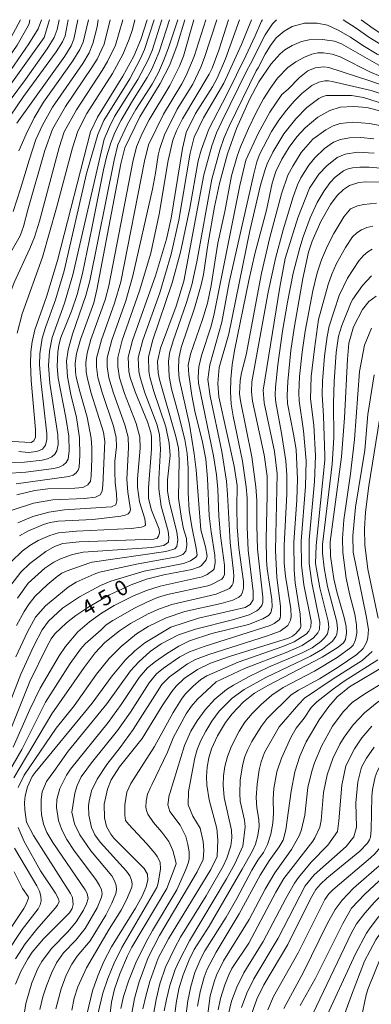
# Model space of a CAD drawing. Units: millimetres. Extents: x -64000 to -62000, y 22500 to 24000.
# Drawn here: x -63330 to -63243, y 23756 to 24000 of the extents above; entities that cross this region are included whole.
import ezdxf

# ---------------------------------------------------------------- set-up
doc = ezdxf.new("R2010")
doc.units = ezdxf.units.MM
for name, color, linetype, lineweight in [('710100_等高線（計曲線）', 7, 'Continuous', 20), ('710107_等高線（計曲線）（注記）', 7, 'Continuous', 20), ('710200_等高線（主曲線）', 7, 'Continuous', 9)]:
    doc.layers.add(name, color=color, linetype=linetype, lineweight=lineweight)
doc.styles.add('Style-WORKING', font='txt')

msp = doc.modelspace()

# ---------------------------------------------------------------- linework, layer by layer
at = {"layer": '710100_等高線（計曲線）', "flags": 128}
for points in [[(-63341.02, 23975.46), (-63328.12, 23993.99), (-63325.87, 23997.72), (-63325.02, 24000)], [(-63298.76, 24000), (-63300.39, 23995.05), (-63302.11, 23990.91), (-63304.81, 23985.96), (-63311.14, 23975.79), (-63312.82, 23972.18), (-63321.07, 23940.17), (-63323.76, 23931.16), (-63326.66, 23923), (-63327.34, 23919.99), (-63327.64, 23917.54), (-63327.75, 23914.6), (-63327.55, 23910.41), (-63326.49, 23898.22), (-63326.48, 23896.35), (-63326.94, 23895.44), (-63327.61, 23895.03), (-63335.39, 23895.41)], [(-63332.63, 23859.56), (-63330.16, 23862.8), (-63327.89, 23864.97), (-63323.96, 23867.96), (-63321.82, 23869.18), (-63319.76, 23869.92), (-63315.64, 23870.33), (-63297.13, 23870.99), (-63296.29, 23871.3), (-63295.96, 23871.75), (-63295.75, 23872.47), (-63295.82, 23873.49), (-63297.71, 23878.24), (-63298.45, 23881.1), (-63298.49, 23883.78), (-63297.68, 23893.38), (-63297.73, 23896.42), (-63297.9, 23897.48), (-63298.7, 23900.11), (-63301.78, 23907.58), (-63302.98, 23911.16), (-63303.31, 23912.68), (-63303.5, 23916.2), (-63302.42, 23920.38), (-63296.76, 23936.4), (-63294.03, 23945.5), (-63292.88, 23950.75), (-63290.03, 23967.99), (-63289.14, 23971.96), (-63286.77, 23976.7), (-63282.59, 23983.37), (-63281.46, 23985.47), (-63279.33, 23990.27), (-63275.91, 24000)], [(-63289.45, 24000), (-63291.39, 23993.67), (-63293.2, 23988.76), (-63295.53, 23984.16), (-63300.63, 23975.86), (-63304.33, 23968.21), (-63305.29, 23964.25), (-63311.25, 23932.95), (-63312.07, 23929.7), (-63315.31, 23920.62), (-63316.32, 23917.12), (-63316.65, 23914.71), (-63316.59, 23912.6), (-63316.38, 23911.25), (-63315.53, 23907.68), (-63313.71, 23901.27), (-63312.72, 23896.08), (-63312.5, 23893.73), (-63312.49, 23890.98), (-63312.68, 23886.72), (-63312.88, 23885.39), (-63313.49, 23884.51), (-63314.79, 23883.88), (-63316.78, 23883.65), (-63323.41, 23883.49), (-63326.67, 23883.08), (-63331.1, 23881.99)], [(-63330.61, 23967.45), (-63328.85, 23971.61), (-63326.81, 23975.64), (-63324.51, 23979.55), (-63317.26, 23989.81), (-63315.52, 23992.58), (-63314.71, 23994.46), (-63313.36, 24000)], [(-63240.19, 23988.05), (-63250.54, 23993.97), (-63252.31, 23994.63), (-63255.28, 23995.07), (-63258.61, 23994.97), (-63260.51, 23994.58), (-63262.82, 23993.62), (-63264.65, 23992.53), (-63265.82, 23991.51), (-63268.02, 23989.01), (-63271.09, 23984.57), (-63273.4, 23980.22), (-63276.61, 23972.99), (-63278.9, 23966.68), (-63280.86, 23959.36), (-63282.05, 23953.56), (-63283.68, 23944.57), (-63284.85, 23936.73), (-63285.4, 23934.13), (-63287.03, 23928.34), (-63290.33, 23918.57), (-63290.96, 23915.89), (-63291.06, 23913.15), (-63290.85, 23910.88), (-63288.33, 23899.52), (-63287.12, 23892.17), (-63286.65, 23888.19), (-63285.47, 23873.3)], [(-63240.05, 23977.1), (-63244.31, 23978.16), (-63247.51, 23978.46), (-63250.93, 23978.25), (-63253.45, 23977.46), (-63256.43, 23975.77), (-63259.56, 23973.18), (-63261.65, 23970.94), (-63263.6, 23968.32), (-63265.39, 23965.34), (-63266.84, 23962.27), (-63267.79, 23959.4), (-63269.22, 23952.72), (-63272.06, 23941.9), (-63273.55, 23935.28), (-63277.11, 23917.86), (-63277.73, 23914.26), (-63278.07, 23910.84), (-63278.15, 23907.59), (-63277.95, 23904.5), (-63277.48, 23901.59), (-63275.13, 23890.34), (-63274.2, 23883.98), (-63273.98, 23881.21), (-63273.96, 23874), (-63273.71, 23868.28), (-63272.49, 23857.99), (-63272.47, 23855.94), (-63273.21, 23854.83), (-63274.45, 23854.06), (-63286.09, 23851.36), (-63292.95, 23849.15)], [(-63240.98, 23959.62), (-63244.53, 23959.77), (-63246.28, 23959.59), (-63248.62, 23958.8), (-63250.1, 23957.87), (-63251.64, 23956.32), (-63253.28, 23954.11), (-63255.7, 23949.9), (-63257.88, 23945.03), (-63258.79, 23942.26), (-63260.2, 23935.71), (-63262.35, 23923.4), (-63263.14, 23917.86), (-63263.9, 23910.2), (-63264.08, 23906.7), (-63263.94, 23904.71), (-63262.5, 23897.12)], [(-63242, 23931.36), (-63243.75, 23930.06), (-63245.35, 23928.02), (-63247.56, 23923.72), (-63248.76, 23919.72), (-63249.12, 23915.67), (-63249.8, 23901.17), (-63250.59, 23891.45), (-63253.42, 23870.33), (-63253.32, 23866.76), (-63252.45, 23861.14), (-63251.71, 23857.9), (-63249.9, 23851.6), (-63249.44, 23849.33), (-63249.34, 23847.76), (-63249.59, 23846.08), (-63250.08, 23845.29), (-63251.37, 23844.23), (-63255.38, 23841.71), (-63268.89, 23834.66), (-63272.17, 23832.76), (-63274.93, 23830.6), (-63277.72, 23827.66), (-63279.34, 23825.51), (-63281.34, 23822.2), (-63282.8, 23818.92), (-63283.46, 23816.68), (-63283.88, 23814.39), (-63284.05, 23812.12), (-63283.97, 23809.94), (-63283.43, 23806.27)], [(-63262.5, 23897.12), (-63261.86, 23893.27), (-63261.53, 23885.92), (-63261.68, 23880.8), (-63262.4, 23870.29), (-63262.35, 23863.43), (-63262.07, 23860.21), (-63260.81, 23852.39), (-63260.65, 23849.29), (-63260.81, 23848.87), (-63261.93, 23847.55), (-63262.75, 23846.93), (-63263.75, 23846.44), (-63278.11, 23841.99), (-63283.06, 23840.26), (-63286.27, 23838.69), (-63289.61, 23836.42), (-63291.63, 23834.49), (-63292.71, 23833.16), (-63295.09, 23829.63), (-63300.06, 23821.54), (-63305.65, 23814.51), (-63307.71, 23811.24), (-63308.67, 23808.9), (-63309.44, 23805.25), (-63309.41, 23801.82), (-63308.86, 23799.7), (-63307.81, 23797.73), (-63307.09, 23796.8), (-63299.56, 23789.21), (-63298.75, 23787.84), (-63298.6, 23786.45), (-63299.02, 23784.65), (-63300.03, 23782.4), (-63301.71, 23779.42), (-63307.65, 23769.75), (-63309.51, 23766.16), (-63311.04, 23762.62), (-63312.32, 23758.89), (-63313.71, 23753.32)], [(-63285.47, 23873.3), (-63284.35, 23869.1), (-63283.92, 23866.83), (-63284.17, 23865.85), (-63285.31, 23864.49), (-63285.8, 23864.16), (-63287.73, 23863.5), (-63294.64, 23862.14), (-63298.99, 23861.05), (-63302.79, 23859.71), (-63308.13, 23857.19), (-63313.49, 23854.06), (-63316.47, 23852.05), (-63318.78, 23850.25), (-63321.71, 23847.47), (-63322.63, 23846.25), (-63323.73, 23844.28), (-63327.87, 23835.64), (-63334.22, 23819.92)], [(-63292.95, 23849.15), (-63299.36, 23845.26), (-63301.87, 23843.25), (-63304.16, 23841.01), (-63307.45, 23837.05), (-63312.42, 23830.31), (-63326.62, 23813.09), (-63327.33, 23812.07), (-63328.51, 23809.53), (-63329.1, 23807.28), (-63329.24, 23805.64), (-63329.19, 23803.77), (-63328.77, 23800.76), (-63327.01, 23797.4), (-63317.81, 23783.05), (-63317.34, 23782.06), (-63317.14, 23780.27), (-63317.38, 23779.31), (-63318.07, 23778.19), (-63324.49, 23771.75), (-63327.32, 23768.43), (-63328.44, 23766.83), (-63330.14, 23763.69), (-63331.46, 23760.51)], [(-63286.27, 23755.07), (-63285.68, 23758.64), (-63284.67, 23762.29), (-63283.88, 23764.25), (-63281.7, 23768.49), (-63275.97, 23777.95), (-63270.73, 23787.62), (-63268.55, 23791.13), (-63266.03, 23794.63), (-63265.07, 23796.3), (-63264.4, 23798.88), (-63263.1, 23808.4), (-63262.14, 23813.24), (-63260.94, 23817.16), (-63259.38, 23820.68), (-63256.12, 23826.19), (-63253.75, 23829.5), (-63251.68, 23831.88), (-63248.59, 23834.31), (-63239.44, 23839.84)], [(-63209.08, 23830.27), (-63209.76, 23827.3), (-63210.55, 23824.82), (-63211.79, 23822.12), (-63214.81, 23816.51), (-63216.5, 23812.25), (-63217.58, 23806.62), (-63218.91, 23795.81), (-63219.13, 23794.86), (-63219.44, 23794.26), (-63222.03, 23792.41), (-63230.88, 23786.91), (-63234.58, 23784.25), (-63239.05, 23779.94), (-63241.41, 23777.27), (-63243.49, 23774.53), (-63244.39, 23773.15), (-63247.14, 23768.08), (-63255.58, 23749.62)], [(-63273.91, 23750.24), (-63271.6, 23756.77), (-63269.83, 23760.38), (-63263.89, 23770.4), (-63258.26, 23781.73), (-63256.97, 23783.99), (-63255.81, 23785.38), (-63254.23, 23786.8), (-63246.01, 23793.57), (-63244.12, 23795.54), (-63243.61, 23796.32), (-63243.39, 23796.98), (-63243.2, 23798.84), (-63243.08, 23807.08), (-63242.92, 23808.87), (-63242.24, 23812), (-63241.72, 23813.35), (-63239.81, 23816.88), (-63237.61, 23819.84), (-63235.08, 23822.48), (-63231.82, 23825.34)], [(-63283.43, 23806.27), (-63281.54, 23799.14), (-63281.22, 23796.27), (-63281.4, 23792.24), (-63283, 23788.97), (-63293.53, 23771.81), (-63296.08, 23767.01), (-63298.1, 23761.15), (-63299.14, 23757.51), (-63299.83, 23754.4)]]:
    msp.add_lwpolyline(points, dxfattribs=at)
at = {"layer": '710200_等高線（主曲線）', "flags": 128}
for points in [[(-63385.78, 23901.1), (-63384.8, 23904.59), (-63382.85, 23909.97), (-63380.54, 23915.39), (-63378.96, 23918.62), (-63377.53, 23921.05), (-63375.59, 23923.89), (-63373.64, 23927.79), (-63371.51, 23933.55), (-63369.07, 23941.6), (-63367.22, 23946.96), (-63365.17, 23951.89), (-63363.03, 23956.31), (-63359.89, 23961.88), (-63357.36, 23965.36), (-63353.92, 23969.22), (-63346.68, 23976.59), (-63340.64, 23983.76), (-63338.57, 23986.33), (-63336.04, 23989.81), (-63333.84, 23993.18), (-63330.23, 24000)], [(-63383.55, 23900.25), (-63382.45, 23904.17), (-63381.11, 23908.09), (-63379.58, 23911.79), (-63377.89, 23915.22), (-63376.19, 23918.18), (-63372.15, 23924.07), (-63370.23, 23927.91), (-63369.06, 23931.25), (-63366.8, 23939.62), (-63365.65, 23943.29), (-63364.42, 23946.55), (-63362.71, 23950.41), (-63359.25, 23957.4), (-63356.18, 23962.63), (-63353.41, 23965.97), (-63347.56, 23971.8), (-63344.94, 23974.68), (-63338.81, 23982.65), (-63334.58, 23988.43), (-63331.07, 23993.67), (-63328.33, 23998.46), (-63328.06, 23999.06), (-63327.91, 24000)], [(-63346.84, 23949.75), (-63342.72, 23956.03), (-63341.57, 23958.25), (-63340.23, 23961.39), (-63334.75, 23972.39), (-63332.76, 23976.04), (-63329.47, 23980.91), (-63321.35, 23992.05), (-63319.8, 23994.47), (-63319.15, 23995.99), (-63318.4, 24000)], [(-63334.82, 23905.15), (-63335.57, 23910.15), (-63335.61, 23916.55), (-63335.2, 23922.06), (-63334.86, 23924.62), (-63333.9, 23929.11), (-63331.82, 23934.78), (-63327.88, 23943.22), (-63326.77, 23945.97), (-63325.51, 23950), (-63320.62, 23968.29), (-63319.4, 23972.12), (-63316.37, 23977.63), (-63309.96, 23987.35), (-63308.61, 23989.64), (-63306.67, 23993.66), (-63304.83, 24000)], [(-63333.67, 23890.08), (-63329.23, 23890.11), (-63324.83, 23890.6), (-63323.52, 23890.93), (-63322.48, 23891.43), (-63321.71, 23892.11), (-63321.2, 23892.96), (-63320.92, 23894.53), (-63320.97, 23896.92), (-63322.93, 23909.71), (-63323.24, 23914.14), (-63323.04, 23917.66), (-63322.36, 23921.06), (-63319.32, 23929.63), (-63317.22, 23936.66), (-63309.5, 23970.36), (-63308.18, 23973.4), (-63306.86, 23975.94), (-63301.15, 23985.15), (-63298.57, 23990.06), (-63297.59, 23992.37), (-63295.17, 24000)], [(-63332.52, 23865.38), (-63329.85, 23868.01), (-63327.89, 23869.46), (-63325.83, 23870.66), (-63322.96, 23871.96), (-63320.79, 23872.59), (-63316.33, 23873.03), (-63302.74, 23873.67), (-63300.17, 23874.01), (-63299.34, 23874.31), (-63299.18, 23874.61), (-63299.36, 23876.03), (-63300.7, 23880.25), (-63301.18, 23883.92), (-63301.17, 23885.96), (-63300.51, 23893.62), (-63300.61, 23896.31), (-63301.55, 23899.77), (-63304.39, 23907.17), (-63305.62, 23911.07), (-63306.1, 23913.92), (-63306.11, 23916.13), (-63305, 23920.41), (-63300.68, 23932.68), (-63297.92, 23942.04), (-63295.78, 23951.74), (-63293.56, 23965.01), (-63292.42, 23970.07), (-63291.51, 23972.37), (-63290.03, 23975.42), (-63283.42, 23986.51), (-63282.7, 23988), (-63281.03, 23992.42), (-63278.6, 24000)], [(-63331.11, 23974.33), (-63319.26, 23990.96), (-63317.66, 23993.5), (-63316.97, 23995.13), (-63315.97, 24000)], [(-63330.63, 23892.74), (-63328.36, 23892.56), (-63326.18, 23892.82), (-63324.8, 23893.35), (-63323.99, 23894.32), (-63323.68, 23895.76), (-63323.68, 23897.17), (-63325.22, 23910.38), (-63325.52, 23914.32), (-63325.46, 23917.03), (-63324.85, 23920.89), (-63323.97, 23923.86), (-63321.53, 23930.42), (-63319.39, 23937.6), (-63313.82, 23961.8), (-63311, 23971.51), (-63309.51, 23975.01), (-63303.1, 23985.34), (-63300.44, 23990.33), (-63299.45, 23992.62), (-63297.08, 24000)], [(-63329.02, 23985.14), (-63323.62, 23992.77), (-63321.91, 23995.61), (-63321.14, 23997.58), (-63320.65, 24000)], [(-63328.38, 23952.82), (-63324.22, 23967.48), (-63322.29, 23972.84), (-63319.03, 23978.44), (-63312.5, 23988.09), (-63311.23, 23990.21), (-63309.49, 23993.92), (-63308.01, 24000)], [(-63328.08, 23965.11), (-63326.4, 23970.27), (-63324.75, 23973.85), (-63322.27, 23978.3), (-63314.74, 23989.14), (-63313.18, 23991.75), (-63312.3, 23994.05), (-63311.76, 23995.96), (-63311.22, 23998.19), (-63310.97, 24000)], [(-63324.34, 23995.61), (-63323.05, 24000)], [(-63321.27, 23953.31), (-63317.3, 23968.17), (-63316, 23972.3), (-63313.74, 23976.73), (-63307.37, 23986.68), (-63304.82, 23991.32), (-63303.29, 23995.19), (-63302.47, 23997.59), (-63301.87, 24000)], [(-63312.49, 23948.22), (-63309.62, 23962.73), (-63308.81, 23966.18), (-63307.82, 23969.41), (-63306.71, 23972.19), (-63305.28, 23975.05), (-63302.45, 23979.89), (-63298.79, 23985.63), (-63297.67, 23987.69), (-63295.78, 23992.02), (-63293.28, 24000)], [(-63301.48, 23968.4), (-63300, 23971.74), (-63298.29, 23975.11), (-63293.13, 23983.64), (-63290.76, 23988.47), (-63289.82, 23990.97), (-63287.22, 24000)], [(-63293.53, 23870.26), (-63293.43, 23871.45), (-63293.6, 23872.96), (-63295.31, 23879.21), (-63295.86, 23883.54), (-63295.9, 23885.95), (-63295.52, 23893.32), (-63295.71, 23897.02), (-63296.43, 23899.58), (-63299.38, 23907.38), (-63300.53, 23911.12), (-63300.85, 23912.67), (-63300.99, 23916.06), (-63299.85, 23920.42), (-63295.67, 23932.18), (-63292.83, 23941.74), (-63290.93, 23950.26), (-63288.09, 23966.83), (-63287.17, 23970.87), (-63284.84, 23975.66), (-63279.81, 23984.22), (-63275.35, 23993.86), (-63272.92, 24000)], [(-63298.44, 23968.92), (-63294.75, 23976.51), (-63290.19, 23984.05), (-63289.09, 23986.15), (-63287.13, 23990.82), (-63284.25, 24000)], [(-63297.52, 23983.96), (-63295.96, 23986.89), (-63294.74, 23989.76), (-63293.47, 23993.05), (-63291.15, 24000)], [(-63291.36, 23977.82), (-63287.49, 23983.99), (-63285.47, 23988.24), (-63284.53, 23990.65), (-63281.5, 24000)], [(-63281.57, 23971.88), (-63280.3, 23974.74), (-63274.07, 23987.37), (-63273.15, 23989.05), (-63269.51, 23996.21), (-63267.71, 23999.01), (-63266.69, 24000)], [(-63279.67, 23970.74), (-63278.44, 23973.59), (-63271.71, 23987.34), (-63271.26, 23988.05), (-63269.54, 23991.44), (-63268.23, 23993.57), (-63266.81, 23995.5), (-63264.79, 23997.18), (-63262.78, 23998.32), (-63259.79, 23999.14), (-63256.61, 23999.17), (-63254.05, 23998.6), (-63251.41, 23997.44), (-63248.34, 23995.67), (-63245.24, 23993.6), (-63241.69, 23991.46), (-63241.11, 23991.22)], [(-63274.33, 23991.01), (-63271.98, 23996.01), (-63270.39, 23999.6), (-63270.16, 24000)], [(-63250.14, 24000), (-63246.92, 23997.89), (-63243.77, 23995.7), (-63240.44, 23993.59), (-63235.72, 23991.16), (-63227.83, 23987.73), (-63225.26, 23986.11)], [(-63245.69, 24000), (-63242.71, 23997.81), (-63240.04, 23996.05), (-63234.68, 23993.33), (-63229.64, 23991), (-63224.34, 23987.9), (-63219.64, 23984.41), (-63217.18, 23982.02), (-63203.9, 23966.96), (-63201.83, 23964.88), (-63200.44, 23963.88), (-63197.32, 23962.6), (-63196.35, 23962.49), (-63195.55, 23962.67), (-63194.89, 23963.12), (-63194.39, 23963.85), (-63193.49, 23965.94), (-63192.32, 23969.64), (-63191.46, 23974.57), (-63190.32, 23987.48)], [(-63335.14, 23980.49), (-63324.34, 23995.61)], [(-63279.54, 23952.34), (-63277.85, 23961.2), (-63276.48, 23966.08), (-63275.63, 23968.45), (-63273.68, 23972.98), (-63271.74, 23976.96), (-63269.9, 23980.32), (-63268.14, 23983.13), (-63266.46, 23985.46), (-63263.93, 23988.13), (-63261.94, 23989.57), (-63259.78, 23990.73), (-63257.91, 23991.48), (-63256.42, 23991.79), (-63255.08, 23991.79), (-63252.9, 23991.41), (-63250.91, 23990.75), (-63243.41, 23986.94), (-63231.42, 23982.03)], [(-63278.92, 23981.61), (-63274.33, 23991.01)], [(-63263.82, 23982.79), (-63261.01, 23985.68), (-63258.89, 23987.32), (-63257.09, 23988.04), (-63254.99, 23988.33), (-63253.69, 23988.1), (-63243.54, 23984.81), (-63240.01, 23983.57)], [(-63332.54, 23980.38), (-63329.02, 23985.14)], [(-63331.31, 23884.78), (-63318.26, 23886.54), (-63317.19, 23886.93), (-63316.4, 23887.45), (-63315.91, 23888.12), (-63315.7, 23888.92), (-63315.49, 23891.78), (-63315.56, 23896.15), (-63316.34, 23901.21), (-63317.75, 23906.97), (-63318.58, 23911.28), (-63318.81, 23915.24), (-63318.41, 23918.06), (-63317.32, 23921.95), (-63313.99, 23931.51), (-63313.04, 23935.16), (-63306.99, 23965.14), (-63306.05, 23968.93), (-63303.68, 23974.05), (-63301.64, 23977.68), (-63297.52, 23983.96)], [(-63278.41, 23934.71), (-63272.36, 23961.69), (-63271.55, 23964.74), (-63270.9, 23966.52), (-63267.92, 23972.2), (-63266.13, 23975.02), (-63264.24, 23977.57), (-63262.33, 23979.78), (-63260.41, 23981.65), (-63257.93, 23983.62), (-63256.21, 23984.48), (-63254.73, 23984.8), (-63253.79, 23984.8), (-63252.87, 23984.63), (-63243.18, 23982.39), (-63238.22, 23980.76), (-63233.21, 23978.84), (-63230.31, 23977.38), (-63225.31, 23973.71), (-63222.07, 23970.71), (-63218.64, 23966.76), (-63212.33, 23958.27)], [(-63331.18, 23849.57), (-63329.34, 23853.03), (-63328.11, 23854.94), (-63326.55, 23856.84), (-63323.6, 23859.71), (-63321.15, 23861.75), (-63319.93, 23862.54), (-63318.61, 23863.16), (-63313.31, 23865.08), (-63312.46, 23865.29), (-63294.17, 23867.98), (-63291.92, 23868.61), (-63291.42, 23869.21), (-63291.19, 23870.86), (-63291.42, 23872.71), (-63293.31, 23880.48), (-63293.74, 23882.98), (-63293.76, 23885.75), (-63293.08, 23891.8), (-63293.3, 23894.84), (-63294.2, 23898.89), (-63297.17, 23907.71), (-63298.13, 23911.22), (-63298.39, 23912.7), (-63298.49, 23916.23), (-63297.44, 23920.26), (-63292.63, 23934.65), (-63290.55, 23942.29), (-63288.21, 23953.16), (-63286.11, 23964.97), (-63285.42, 23967.64), (-63283.5, 23972.82), (-63278.92, 23981.61)], [(-63310.25, 23848.47), (-63309.01, 23849.71), (-63307.35, 23850.78), (-63301.91, 23853.84), (-63298.69, 23855.46), (-63296.23, 23856.49), (-63293.72, 23857.24), (-63283.73, 23859.42), (-63283.03, 23859.67), (-63280.28, 23861.1), (-63279.82, 23861.64), (-63279.59, 23862.27), (-63279.64, 23864.55), (-63280.59, 23871.85), (-63281.05, 23876.72), (-63281.29, 23883.45), (-63281.57, 23886.98), (-63282.35, 23891.7), (-63286.05, 23909.71), (-63286.18, 23911.21), (-63285.99, 23913.81), (-63285.35, 23916.65), (-63282.91, 23923.91), (-63282.13, 23926.97), (-63275.8, 23958.84), (-63274.31, 23965.08), (-63271.23, 23971.76), (-63268.39, 23977.01), (-63265.34, 23981.46), (-63263.82, 23982.79)], [(-63280.92, 23913.61), (-63278.49, 23921.96), (-63273.28, 23947.59), (-63270.64, 23958.92), (-63269.53, 23962.77), (-63269, 23964.22), (-63267.58, 23967.07), (-63264.85, 23971.64), (-63261.92, 23975.36), (-63259.16, 23978.16), (-63256.18, 23980.42), (-63255.18, 23980.96), (-63254.32, 23981.19), (-63248.12, 23981.14), (-63245.11, 23980.65), (-63238.12, 23978.43), (-63234.09, 23976.84), (-63230.91, 23975.31), (-63228.5, 23973.83), (-63226.36, 23972.26), (-63222.09, 23968.4)], [(-63330.48, 23871.8), (-63328.43, 23873.02), (-63324.48, 23874.65), (-63322.89, 23875.13), (-63320.92, 23875.45), (-63312.27, 23875.91), (-63305.33, 23876.72), (-63304.29, 23876.95), (-63303.55, 23877.31), (-63303.1, 23877.79), (-63302.94, 23878.4), (-63303.59, 23882.72), (-63303.82, 23885.87), (-63303.45, 23893.75), (-63303.53, 23896.32), (-63304.35, 23899.41), (-63307.19, 23907.29), (-63308.31, 23911.1), (-63308.74, 23913.85), (-63308.72, 23916.06), (-63307.58, 23920.45), (-63304.11, 23930.21), (-63302.32, 23936.43), (-63297.49, 23957.9), (-63296.69, 23961.92), (-63296.08, 23966.4), (-63295.69, 23967.99), (-63294.46, 23971.38), (-63291.36, 23977.82)], [(-63257.69, 23970.36), (-63254.46, 23972.68), (-63252.66, 23973.65), (-63250.9, 23974.24), (-63247.77, 23974.54), (-63243.63, 23974.24), (-63240.61, 23973.63)], [(-63296.22, 23915.1), (-63295.52, 23918.46), (-63291.62, 23928.89), (-63289.72, 23935.06), (-63284.72, 23961.51), (-63282.73, 23968.72), (-63281.57, 23971.88)], [(-63321.96, 23813.35), (-63318.37, 23818.38), (-63308.8, 23830.13), (-63302.9, 23838.32), (-63300.9, 23840.55), (-63298.07, 23843.09), (-63295.33, 23844.99), (-63290.99, 23847.25), (-63286.77, 23848.69), (-63277.62, 23850.99), (-63273.52, 23852.23), (-63271.61, 23853.21), (-63271.05, 23853.63), (-63270.33, 23854.51), (-63270.12, 23855.32), (-63270.12, 23856.6), (-63271.41, 23868.49), (-63271.59, 23874.37), (-63271.57, 23880.62), (-63271.79, 23884.02), (-63272.8, 23891.43), (-63275.67, 23905.37), (-63275.85, 23907.06), (-63275.71, 23910.44), (-63275.4, 23912.29), (-63274.25, 23916.81), (-63270.4, 23937.06), (-63268.37, 23945.94), (-63265.49, 23956.8), (-63263.93, 23961.36), (-63262.69, 23963.66), (-63260.57, 23967), (-63257.69, 23970.36)], [(-63291.13, 23902.34), (-63292.76, 23908.37), (-63293.34, 23911.4), (-63293.54, 23915.15), (-63293.24, 23917.16), (-63292.34, 23920.3), (-63289.03, 23929.76), (-63287.72, 23934.17), (-63286.45, 23939.86), (-63282.71, 23960.4), (-63280.79, 23967.6), (-63279.67, 23970.74)], [(-63273.67, 23849.82), (-63270.11, 23851.23), (-63268.67, 23852.06), (-63268.13, 23852.72), (-63267.78, 23854.25), (-63267.88, 23856.06), (-63269.01, 23863.66), (-63269.18, 23865.8), (-63269.29, 23870.99), (-63268.98, 23882.06), (-63269.02, 23886.68), (-63269.8, 23891.95), (-63272.68, 23905.28), (-63272.89, 23907.63), (-63272.85, 23910.09), (-63268.79, 23932.35), (-63266.94, 23940.71), (-63265.02, 23947.79), (-63262.53, 23955.99), (-63261.48, 23958.99), (-63260.68, 23960.74), (-63258.65, 23963.89), (-63257.17, 23965.69), (-63254.78, 23967.99), (-63252.52, 23969.56), (-63250.81, 23970.24), (-63248.56, 23970.66), (-63245.8, 23970.78), (-63242.57, 23970.42)], [(-63310.42, 23882.03), (-63309.96, 23882.91), (-63309.81, 23884.39), (-63309.3, 23895.24), (-63309.65, 23897.6), (-63312.76, 23907.55), (-63313.69, 23911.2), (-63313.93, 23912.6), (-63314.03, 23914.88), (-63313.71, 23917.17), (-63312.74, 23920.55), (-63309.22, 23930.4), (-63308.31, 23933.93), (-63302.35, 23964.72), (-63301.48, 23968.4)], [(-63306.59, 23879.54), (-63306.33, 23880.54), (-63306.41, 23882.24), (-63306.7, 23885.05), (-63306.85, 23887.72), (-63306.81, 23890.34), (-63306.39, 23893.94), (-63306.45, 23896.28), (-63307.16, 23899.05), (-63309.98, 23907.42), (-63311, 23911.15), (-63311.37, 23913.78), (-63311.34, 23915.98), (-63310.16, 23920.49), (-63306.86, 23929.63), (-63305.37, 23934.92), (-63299.47, 23964.86), (-63298.44, 23968.92)], [(-63258.51, 23958.17), (-63256.17, 23961.65), (-63254.25, 23963.74), (-63251.67, 23965.79), (-63249.69, 23966.64), (-63246.64, 23967.08), (-63242.48, 23966.85)], [(-63332.08, 23952.38), (-63330.2, 23958), (-63328.08, 23965.11)], [(-63265.43, 23897.35), (-63266.89, 23904.93), (-63267.05, 23906.73), (-63266.96, 23908.76), (-63266.4, 23914.31), (-63265.21, 23922.69), (-63264.01, 23929.83), (-63262.56, 23937.09), (-63260.95, 23943.33), (-63260.08, 23946.07), (-63258.32, 23950.82), (-63256.58, 23954.61), (-63254.9, 23957.47), (-63253.41, 23959.58), (-63252.14, 23960.94), (-63250.08, 23962.47), (-63249.17, 23962.88), (-63247.85, 23963.19), (-63246.04, 23963.4), (-63243.74, 23963.4), (-63240.92, 23963.1)], [(-63317.51, 23803.22), (-63316.77, 23807.95), (-63316.18, 23809.81), (-63315.14, 23811.97), (-63312.59, 23815.45), (-63306.16, 23823.5), (-63302.96, 23828.05), (-63298.28, 23835.37), (-63296.46, 23837.56), (-63294.73, 23838.97), (-63290.7, 23841.76), (-63288.33, 23843), (-63284.69, 23844.38), (-63268.28, 23849.6), (-63267.24, 23850.08), (-63266.06, 23851.01), (-63265.81, 23851.4), (-63265.67, 23852.09), (-63265.73, 23854.38), (-63266.64, 23861.51), (-63266.98, 23868.17), (-63266.51, 23887.27), (-63267.23, 23892.78), (-63269.78, 23904.85), (-63270.05, 23908.05), (-63265.89, 23933.6), (-63264.53, 23940.72), (-63261.41, 23950.82), (-63258.51, 23958.17)], [(-63283.96, 23837.07), (-63276.22, 23840.46), (-63265.14, 23844.34), (-63262.3, 23845.53), (-63259.32, 23847.43), (-63258.64, 23848.14), (-63258.16, 23849.15), (-63258.07, 23850.65), (-63259.91, 23859.69), (-63260.52, 23864.56), (-63260.54, 23870.55), (-63259.5, 23884.12), (-63259.31, 23890.46), (-63259.97, 23897.95), (-63261.1, 23905.33), (-63261.18, 23907.38), (-63260.97, 23911.42), (-63260.37, 23917.45), (-63259.59, 23922.66), (-63257.68, 23932.7), (-63256.6, 23937.18), (-63255.56, 23940.38), (-63254.06, 23943.87), (-63252.51, 23946.9), (-63250.03, 23951.01), (-63248.3, 23953.04), (-63246.58, 23953.8), (-63244.99, 23954.11), (-63241.92, 23954.44)], [(-63335.17, 23937.78), (-63330.27, 23946.36), (-63329.46, 23948.62), (-63328.38, 23952.82)], [(-63332.07, 23819.34), (-63327.92, 23828.72), (-63325.34, 23834), (-63320.66, 23842.06), (-63319.07, 23844.35), (-63316.03, 23847.99), (-63313.12, 23850.48), (-63310.11, 23852.62), (-63306.96, 23854.52), (-63302.16, 23856.93), (-63298.98, 23858.23), (-63295.61, 23859.31), (-63285.15, 23861.66), (-63283.89, 23862.28), (-63282.32, 23863.39), (-63282.17, 23863.65), (-63281.92, 23865.25), (-63281.99, 23867.08), (-63282.95, 23872.8), (-63283.41, 23876.78), (-63283.84, 23886.11), (-63284.23, 23890.86), (-63285.05, 23895.12), (-63286.94, 23902.79), (-63287.72, 23906.69), (-63288.46, 23911.91), (-63288.59, 23914.24), (-63288.08, 23916.94), (-63285.06, 23925.53), (-63283.81, 23929.62), (-63282.95, 23933.96), (-63281.28, 23944.5), (-63279.54, 23952.34)], [(-63331.04, 23922.16), (-63329.83, 23926.99), (-63324.73, 23941.05), (-63321.27, 23953.31)], [(-63333.98, 23887.31), (-63328.91, 23887.63), (-63321.95, 23888.6), (-63320.65, 23888.92), (-63319.63, 23889.4), (-63318.89, 23890.04), (-63318.41, 23890.85), (-63318.14, 23892.98), (-63318.26, 23896.56), (-63318.96, 23901.19), (-63320.89, 23911.01), (-63321.12, 23913.87), (-63320.98, 23917.43), (-63320.72, 23919.2), (-63320.21, 23921.05), (-63317.57, 23927.63), (-63316.17, 23931.8), (-63314.86, 23937.02), (-63312.49, 23948.22)], [(-63281.71, 23835.55), (-63274.64, 23838.87), (-63264.28, 23842.9), (-63260.34, 23844.6), (-63257.5, 23846.53), (-63256.41, 23847.73), (-63256.02, 23848.58), (-63255.92, 23850.43), (-63257.97, 23860.18), (-63258.59, 23864.97), (-63258.57, 23870.86), (-63257.29, 23885.36), (-63256.99, 23891.68), (-63257.44, 23899.35), (-63258.26, 23905.89), (-63258.09, 23911.43), (-63257.31, 23918.28), (-63256.25, 23925.57), (-63253.92, 23934.25), (-63252.99, 23936.85), (-63251.79, 23939.43), (-63249.59, 23943.43), (-63247.83, 23946.06), (-63246.78, 23947.08), (-63245.59, 23947.86), (-63244.28, 23948.41), (-63242.83, 23948.72)], [(-63255, 23901.58), (-63255.36, 23906.96), (-63255.27, 23910.28), (-63254.8, 23916.46), (-63254.17, 23921.37), (-63253.65, 23923.87), (-63251.17, 23931.49), (-63249.05, 23935.78), (-63246.24, 23940.15), (-63245.14, 23941.43), (-63244.05, 23942.39), (-63242.97, 23943.02)], [(-63288.65, 23805.02), (-63288.51, 23808.39), (-63286.96, 23816.69), (-63286.35, 23818.79), (-63285.46, 23821.03), (-63284.26, 23823.38), (-63282.75, 23825.81), (-63280.93, 23828.28), (-63277.68, 23831.55), (-63274.75, 23833.71), (-63269.32, 23836.68), (-63258.24, 23841.97), (-63255.31, 23843.69), (-63252.84, 23845.7), (-63251.99, 23846.82), (-63251.73, 23847.43), (-63251.54, 23848.76), (-63251.76, 23850.51), (-63254.04, 23859.22), (-63254.9, 23863.86), (-63255.29, 23867.54), (-63255.29, 23869.69), (-63252.87, 23889.65), (-63252.49, 23896.21), (-63252.54, 23904.81), (-63252.38, 23910.15), (-63251.86, 23917.37), (-63251.32, 23921.42), (-63250.52, 23924.1), (-63248.18, 23929.85), (-63247.78, 23930.59), (-63245.36, 23934.03), (-63243.16, 23936.42)], [(-63331.87, 23811.73), (-63322.43, 23827.64), (-63314.4, 23839.11), (-63311.66, 23842.8), (-63309.3, 23845.34), (-63305.69, 23848.22), (-63302.89, 23850.06), (-63298.53, 23852.47), (-63295.71, 23853.73), (-63292.64, 23854.79), (-63281.69, 23857.39), (-63278.4, 23858.76), (-63277.71, 23859.57), (-63277.49, 23860.12), (-63277.31, 23861.79), (-63277.37, 23862.98), (-63278.23, 23870.17), (-63278.82, 23882.14), (-63279.14, 23885.41), (-63280.28, 23892.76), (-63283.16, 23906.56), (-63283.75, 23910.62), (-63283.27, 23914.3), (-63280.28, 23924.88), (-63278.41, 23934.71)], [(-63284.19, 23782.42), (-63279.93, 23789.83), (-63279.02, 23791.84), (-63278.01, 23794.85), (-63277.77, 23796.83), (-63277.85, 23798.72), (-63279.66, 23806.89), (-63279.93, 23809.97), (-63279.84, 23812.21), (-63279.51, 23814.6), (-63278.87, 23817.08), (-63277.89, 23819.62), (-63275.99, 23823.3), (-63274.52, 23825.56), (-63272.74, 23827.75), (-63270.49, 23830), (-63267.83, 23832.25), (-63265.02, 23834.17), (-63257.25, 23838.22), (-63251.64, 23841.62), (-63248.28, 23844.1), (-63247.7, 23844.72), (-63247.06, 23845.98), (-63246.77, 23847.64), (-63246.83, 23849.72), (-63247.27, 23852.36), (-63248.58, 23857.42), (-63249.41, 23861.35), (-63250.26, 23867.71), (-63250.35, 23871.19), (-63249.96, 23875.85), (-63248.31, 23887.25), (-63247.31, 23895.79), (-63246.1, 23912.63), (-63244.88, 23919.2), (-63243.11, 23923.37)], [(-63331.37, 23841.8), (-63328.51, 23848.04), (-63326.54, 23851.66), (-63324, 23854.48), (-63318.36, 23859.13), (-63316.45, 23860.34), (-63311.96, 23862.32), (-63310.59, 23862.81), (-63301.04, 23864.89), (-63291.42, 23866.62), (-63289.91, 23867.21), (-63289.19, 23868.06), (-63288.92, 23869.4), (-63289.05, 23871.14), (-63289.8, 23873.62), (-63290.31, 23876.11), (-63291.02, 23881.21), (-63290.87, 23890.73), (-63291.06, 23893.58), (-63291.72, 23896.54), (-63295.76, 23910.66), (-63296.05, 23912.28), (-63296.22, 23915.1)], [(-63330.77, 23809.37), (-63329.29, 23812.38), (-63321.41, 23824.12), (-63316.95, 23829.67), (-63311.36, 23837.52), (-63308.26, 23841.35), (-63305.27, 23844.33), (-63301.42, 23847.49), (-63298.56, 23849.34), (-63294.07, 23851.48), (-63289.45, 23853.03), (-63280.41, 23855.08), (-63277.57, 23855.86), (-63276.03, 23856.59), (-63275.51, 23857.12), (-63275.15, 23857.87), (-63274.92, 23858.86), (-63274.91, 23860.52), (-63276.01, 23868.86), (-63276.45, 23874.07), (-63276.56, 23878.84), (-63276.46, 23884.32), (-63277.21, 23889.11), (-63281.05, 23906.33), (-63281.28, 23909.65), (-63280.92, 23913.61)], [(-63245.2, 23843.83), (-63244.28, 23845.5), (-63244.04, 23846.6), (-63243.91, 23848.59), (-63244.47, 23851.98), (-63247.68, 23867.82), (-63247.78, 23871.88), (-63247.12, 23878.95), (-63244.81, 23893.09), (-63244.06, 23902), (-63242.43, 23911.84)], [(-63334.59, 23825.87), (-63330.13, 23837.47), (-63326.94, 23844.51), (-63324.86, 23848.49), (-63323.26, 23850.64), (-63319.83, 23853.85), (-63315.57, 23856.72), (-63310.38, 23859.54), (-63307.8, 23860.6), (-63299.57, 23863.1), (-63289.75, 23864.98), (-63288.01, 23865.64), (-63286.73, 23866.54), (-63286.41, 23867.01), (-63286.61, 23868.77), (-63287.74, 23874.06), (-63288.37, 23878.19), (-63288.64, 23882.48), (-63288.63, 23888.67), (-63288.84, 23892.28), (-63289.45, 23895.77), (-63291.13, 23902.34)], [(-63305.35, 23754.5), (-63304.63, 23757.45), (-63303.39, 23761.23), (-63301.6, 23765.82), (-63299.06, 23771.02), (-63297.48, 23773.84), (-63291.4, 23783.94), (-63289.18, 23789.01), (-63288.51, 23790.8), (-63288.36, 23791.68), (-63288.38, 23793.4), (-63288.67, 23795.22), (-63289.2, 23797.16), (-63290.58, 23800.01), (-63293.14, 23803.38), (-63293.64, 23805.07), (-63293.34, 23807.47), (-63293.16, 23807.88), (-63289.54, 23819.78), (-63287.92, 23823.3), (-63286.36, 23825.88), (-63284.41, 23828.6), (-63282, 23831.26), (-63279.07, 23833.65), (-63277.4, 23834.75), (-63273.49, 23836.93), (-63268.71, 23839.21), (-63260.49, 23842.74), (-63257.88, 23844.04), (-63255.71, 23845.62), (-63254.77, 23846.52), (-63254.08, 23847.49), (-63253.71, 23849.15), (-63253.9, 23850.69), (-63255.97, 23858.92), (-63257.03, 23864.99), (-63256.85, 23869.4), (-63254.69, 23890.59), (-63254.67, 23891.81), (-63255, 23901.58)], [(-63241.51, 23851.43), (-63244, 23863.54), (-63244.75, 23869.57), (-63244.86, 23873.62), (-63244.63, 23877.68), (-63243.75, 23884.24), (-63241.17, 23900.61)], [(-63308.2, 23774.14), (-63305.27, 23778.89), (-63303.92, 23781.42), (-63302.62, 23784.62), (-63302.49, 23785.45), (-63302.66, 23786.38), (-63303.13, 23787.42), (-63303.91, 23788.56), (-63310.48, 23795.81), (-63311.77, 23797.61), (-63312.6, 23799.42), (-63313.29, 23802.46), (-63313.34, 23804.78), (-63313.21, 23805.99), (-63312.59, 23808.52), (-63311.22, 23811.45), (-63308.8, 23815.06), (-63305.48, 23819.29), (-63302.23, 23823.78), (-63295.19, 23834.9), (-63293.26, 23836.84), (-63288.75, 23840.09), (-63286.77, 23841.12), (-63283.52, 23842.35), (-63268.93, 23847.02), (-63265.79, 23848.18), (-63263.92, 23849.56), (-63263.22, 23850.89), (-63263.08, 23851.72), (-63263.16, 23853.74), (-63264.5, 23861.82), (-63264.84, 23865.07), (-63264.84, 23869.56), (-63264.16, 23882.16), (-63264.12, 23886.94), (-63264.4, 23890.47), (-63265.43, 23897.35)], [(-63332.29, 23878.19), (-63327.01, 23879.96), (-63322.22, 23880.81), (-63314.38, 23881.13), (-63311.59, 23881.46), (-63310.42, 23882.03)], [(-63330.92, 23875.07), (-63327.18, 23876.63), (-63323.22, 23877.7), (-63319.31, 23878.26), (-63307.63, 23879.02), (-63306.59, 23879.54)], [(-63330.95, 23856.35), (-63328.3, 23860.09), (-63324.17, 23863.83), (-63321.97, 23865.31), (-63320.33, 23866.15), (-63317.33, 23867.23), (-63314.7, 23867.76), (-63297.6, 23868.96), (-63294.68, 23869.44), (-63293.53, 23870.26)], [(-63257.71, 23753.16), (-63248.12, 23773.29), (-63246.89, 23775.47), (-63244.8, 23778.13), (-63242.38, 23780.86), (-63239.35, 23783.85), (-63234.06, 23788.37), (-63228.28, 23792.21), (-63225.72, 23794.22), (-63225.15, 23794.86), (-63224.18, 23797.1), (-63223.79, 23798.69), (-63222.4, 23806.89), (-63221.62, 23809.9), (-63220.64, 23812.72), (-63219.48, 23815.35), (-63214.1, 23824.52), (-63212.92, 23827.3), (-63212.37, 23830), (-63212.35, 23832.38), (-63213.82, 23844.22), (-63214.27, 23850.33), (-63214.38, 23857.77), (-63214.2, 23868.14)], [(-63325.45, 23754.22), (-63324.7, 23757.38), (-63323.76, 23760.14), (-63322.51, 23763.27), (-63321.29, 23765.81), (-63319.57, 23768.32), (-63316.47, 23771.43), (-63314.2, 23774.34), (-63311.21, 23779.46), (-63310.12, 23782.12), (-63310, 23782.95), (-63310.16, 23783.92), (-63310.61, 23785.04), (-63311.35, 23786.29), (-63317, 23793.79), (-63318.74, 23796.45), (-63319.96, 23798.81), (-63320.78, 23801.12), (-63321.27, 23804.41), (-63321.17, 23806.39), (-63320.44, 23809.1), (-63318.84, 23812.43), (-63317.82, 23813.94), (-63308.5, 23825.49), (-63305.22, 23829.99), (-63300.74, 23836.7), (-63298.7, 23839.1), (-63296.76, 23840.66), (-63293.99, 23842.58), (-63290.97, 23844.42), (-63288.29, 23845.77), (-63282.73, 23847.6), (-63273.67, 23849.82)], [(-63335.12, 23809.76), (-63329.93, 23818.76), (-63324.04, 23830.57), (-63317.87, 23840.14), (-63315.32, 23843.68), (-63314.14, 23845.03), (-63310.25, 23848.47)], [(-63294.55, 23753.86), (-63294.01, 23756.75), (-63293.13, 23760.17), (-63291.84, 23764.13), (-63290.88, 23766.34), (-63288.29, 23771.27), (-63279.08, 23786.64), (-63277.08, 23790.4), (-63275.06, 23794.75), (-63274.47, 23799.57), (-63274.67, 23801.24), (-63275.68, 23805.99), (-63275.82, 23807.9), (-63275.68, 23811.17), (-63275.15, 23814.74), (-63274.62, 23816.79), (-63273.92, 23818.64), (-63272.84, 23820.76), (-63270.54, 23824.49), (-63269, 23826.48), (-63263.06, 23832.33), (-63261.25, 23833.56), (-63256, 23836.35), (-63251.43, 23839.22), (-63246.8, 23842.37), (-63245.2, 23843.83)], [(-63283.39, 23774.89), (-63275.23, 23789.05), (-63272.66, 23793.62), (-63271.91, 23795.27), (-63271.34, 23797.46), (-63271.04, 23799.68), (-63271.07, 23801.44), (-63271.62, 23804.29), (-63271.74, 23806.88), (-63271.52, 23810.14), (-63271, 23813.76), (-63270.53, 23815.73), (-63269.66, 23818.04), (-63266.03, 23824.38), (-63261.2, 23830.01), (-63259.74, 23831.51), (-63252.87, 23836.18), (-63245.48, 23840.9), (-63242.99, 23843.13)], [(-63250.37, 23751.44), (-63248.12, 23757.79), (-63244.88, 23766.2), (-63242.09, 23771.55), (-63239.13, 23775.76), (-63234.91, 23780.45), (-63231.87, 23783.13), (-63227.83, 23785.76), (-63217.79, 23791.85), (-63216.46, 23792.91), (-63215.13, 23794.48), (-63214.57, 23796.49), (-63213.62, 23805.82), (-63212.88, 23810.48), (-63212.42, 23812.34), (-63210.66, 23816.84), (-63207.69, 23822.77), (-63206.85, 23825.17), (-63206.3, 23827.9), (-63206.3, 23831.48), (-63206.5, 23833.7), (-63207.96, 23843.39)], [(-63259.85, 23826.59), (-63258.06, 23829.2), (-63256.73, 23830.6), (-63252.52, 23833.89), (-63249.91, 23835.76), (-63241.56, 23841.04)], [(-63311.02, 23753.04), (-63309.76, 23758.29), (-63308.57, 23761.94), (-63307.1, 23765.56), (-63305.09, 23769.63), (-63296.38, 23784.55), (-63296.03, 23785.63), (-63295.48, 23789.18), (-63295.61, 23790.81), (-63296.28, 23792.18), (-63296.92, 23793.08), (-63298.91, 23795.4), (-63303.46, 23800.21), (-63304.14, 23801.13), (-63304.34, 23802.48), (-63304.32, 23805.05), (-63303.81, 23808.2), (-63302.84, 23810.38), (-63297.01, 23819.56), (-63292.35, 23827.95), (-63290.26, 23831.32), (-63289.35, 23832.54), (-63287.41, 23834.53), (-63285.45, 23836.19), (-63283.96, 23837.07)], [(-63308.42, 23749.9), (-63307.62, 23756.04), (-63306.89, 23759.28), (-63305.58, 23763.08), (-63303.69, 23767.53), (-63302.56, 23769.74), (-63293.89, 23784.24), (-63291.64, 23790.43), (-63291.73, 23791.26), (-63292.43, 23793.72), (-63293.46, 23795.91), (-63295.13, 23798.23), (-63297.25, 23800.64), (-63298.64, 23802.74), (-63298.99, 23803.66), (-63299.1, 23804.49), (-63299.04, 23805.96), (-63298.71, 23807.72), (-63297.99, 23809.35), (-63297.61, 23809.99), (-63293.74, 23818.13), (-63292.23, 23821.86), (-63289.13, 23827.61), (-63287.88, 23829.46), (-63286.31, 23831.3), (-63281.71, 23835.55)], [(-63259.7, 23802.49), (-63258.94, 23809.37), (-63257.97, 23813.41), (-63257.28, 23815.48), (-63255.53, 23819.6), (-63252.82, 23824.6), (-63250.2, 23828.11), (-63247.91, 23830.43), (-63244.8, 23832.62), (-63239.93, 23835.61)], [(-63273.6, 23770.67), (-63266.84, 23783.39), (-63264.86, 23786.75), (-63257.69, 23796), (-63257.22, 23796.82), (-63255.95, 23799.51), (-63255.63, 23801.18), (-63255.01, 23808.08), (-63254.15, 23812.51), (-63252.76, 23816.52), (-63250.95, 23820.15), (-63249.94, 23821.83), (-63247.68, 23824.94), (-63244.89, 23827.85), (-63241.35, 23830.75)], [(-63268.88, 23754.14), (-63267.44, 23757.45), (-63261.29, 23768.26), (-63254.71, 23781.52), (-63253.68, 23782.92), (-63252.7, 23783.92), (-63243.4, 23791.87), (-63242.29, 23792.92), (-63241.32, 23794.06), (-63239.6, 23796.86), (-63238.97, 23798.35), (-63238.54, 23799.62), (-63238.29, 23801.94), (-63238.19, 23805.95), (-63237.76, 23809.34), (-63236.93, 23812.19), (-63235.71, 23814.7), (-63234.16, 23817.12), (-63232.31, 23819.4), (-63230.48, 23821.31), (-63226.14, 23825.12), (-63222.38, 23829.61)], [(-63289.34, 23751.2), (-63288.73, 23756.36), (-63287.98, 23759.97), (-63286.95, 23763.4), (-63285.46, 23766.9), (-63284.46, 23768.78), (-63279.23, 23777.14), (-63276.57, 23781.82), (-63272.86, 23788.86), (-63271.34, 23791.33), (-63269.93, 23793.2), (-63268.91, 23795.22), (-63268.13, 23797.78), (-63267.62, 23800.49), (-63267.44, 23803), (-63267.5, 23806.55), (-63267.35, 23809.07), (-63266.6, 23813.28), (-63265.46, 23816.62), (-63263.14, 23821.75), (-63261.81, 23824.08), (-63259.85, 23826.59)], [(-63251.57, 23798.43), (-63251.22, 23801.04), (-63250.49, 23809.94), (-63249.49, 23814.73), (-63247.38, 23818.92), (-63245.56, 23821.68), (-63243.08, 23824.54)], [(-63247.52, 23797.1), (-63246.89, 23799.5), (-63247.01, 23805.57), (-63246.52, 23810.79), (-63245.61, 23814.36), (-63244.34, 23816.61), (-63242.48, 23819.39)], [(-63329.38, 23752.52), (-63328.89, 23755.74), (-63327.41, 23760.88), (-63325.89, 23764.43), (-63324.91, 23766.13), (-63322.5, 23769.35), (-63318.39, 23773.63), (-63316.41, 23776.01), (-63314.57, 23778.9), (-63313.85, 23780.47), (-63313.45, 23781.83), (-63313.72, 23783), (-63314.19, 23783.92), (-63322.22, 23795.69), (-63323.69, 23798.18), (-63324.52, 23800.22), (-63325, 23802.61), (-63325.1, 23803.94), (-63325.1, 23806.39), (-63324.86, 23808.26), (-63323.77, 23810.82), (-63321.96, 23813.35)], [(-63321.42, 23754.4), (-63320.16, 23759.38), (-63318.88, 23762.77), (-63317.52, 23765.49), (-63316.16, 23767.47), (-63312.96, 23771.24), (-63309.07, 23777.64), (-63307.57, 23780.65), (-63306.6, 23783), (-63306.39, 23783.97), (-63306.49, 23785.02), (-63306.89, 23786.16), (-63307.6, 23787.38), (-63312.8, 23793.65), (-63315.51, 23797.57), (-63316.81, 23800.3), (-63317.51, 23803.22)], [(-63302.67, 23752.94), (-63301.92, 23756.94), (-63300.75, 23761.13), (-63298.58, 23767.11), (-63295.75, 23772.57), (-63286.38, 23788.4), (-63284.89, 23791.51), (-63284.77, 23793.73), (-63284.91, 23795.98), (-63285.63, 23799.24), (-63287.48, 23802.23), (-63288.65, 23805.02)], [(-63283.92, 23751.89), (-63283.14, 23757.62), (-63282.19, 23761.08), (-63281.55, 23762.76), (-63279.82, 23766.31), (-63273.5, 23776.55), (-63269.5, 23784.08), (-63267.13, 23788.19), (-63263, 23793.95), (-63260.97, 23797.55), (-63260.5, 23798.95), (-63259.7, 23802.49)], [(-63264.91, 23754.51), (-63260.03, 23763.51), (-63254.14, 23775.48), (-63252.14, 23779.06), (-63250.44, 23781.4), (-63247.61, 23784.33), (-63240.54, 23790.46), (-63238.58, 23792.36), (-63236.26, 23795.49), (-63234.48, 23797.55), (-63233.72, 23798.73), (-63233.48, 23799.52), (-63233.17, 23802.73)], [(-63325.23, 23788.67), (-63329.31, 23795.92), (-63330.82, 23799.46)], [(-63278.99, 23751.43), (-63277.83, 23756.3), (-63276.57, 23759.77), (-63274.82, 23763.35), (-63270.01, 23771.14), (-63264.4, 23781.81), (-63262.24, 23785.56), (-63261.28, 23786.97), (-63258.07, 23790.8), (-63253.98, 23795.06), (-63251.57, 23798.43)], [(-63275.39, 23754.76), (-63274.08, 23758.27), (-63272.33, 23761.86), (-63266.29, 23771.94), (-63259.6, 23784.97), (-63257.36, 23787.63), (-63249.4, 23794.69), (-63247.52, 23797.1)], [(-63333.66, 23768.24), (-63329.79, 23774.07), (-63325.85, 23779.26), (-63325.31, 23780.18), (-63325.08, 23781.21), (-63325.15, 23782.35), (-63325.53, 23783.59), (-63326.2, 23784.94), (-63331.68, 23794.26)], [(-63260.81, 23755.19), (-63257.11, 23761.85), (-63250.27, 23775.59), (-63248.1, 23779.37), (-63244.79, 23782.88), (-63235.64, 23791.37), (-63232.01, 23794.44)], [(-63337.59, 23767.11), (-63329.4, 23779.28), (-63328.79, 23780.36), (-63328.27, 23781.84), (-63328.35, 23782.25), (-63329.69, 23784.31), (-63331.83, 23788.42)], [(-63331.44, 23766.83), (-63329.03, 23770.51), (-63326.2, 23774.15), (-63321.62, 23779.38), (-63321.05, 23780.14), (-63320.64, 23781.03), (-63320.81, 23781.69), (-63321.58, 23783.14), (-63325.23, 23788.67)], [(-63297.23, 23753.02), (-63296.59, 23756.73), (-63295.62, 23760.61), (-63294.23, 23764.74), (-63291.97, 23769.53), (-63290.49, 23772.2), (-63284.19, 23782.42)], [(-63245.72, 23751.92), (-63244.42, 23757.85), (-63243.93, 23759.43), (-63240.8, 23767.19), (-63238.6, 23771.5), (-63237.47, 23773.28), (-63233.45, 23778.33)], [(-63317.51, 23754.09), (-63316.87, 23757.05), (-63316.04, 23759.82), (-63313.88, 23764.61), (-63308.2, 23774.14)], [(-63292.06, 23751.63), (-63291.58, 23755.83), (-63290.9, 23759.4), (-63289.89, 23762.8), (-63288.41, 23766.56), (-63287.1, 23769.13), (-63283.39, 23774.89)], [(-63281.17, 23754.18), (-63280.6, 23757), (-63279.5, 23760.36), (-63278.55, 23762.82), (-63277.75, 23764.4), (-63273.6, 23770.67)]]:
    msp.add_lwpolyline(points, dxfattribs=at)

# ---------------------------------------------------------------- texts
at = {"layer": '710107_等高線（計曲線）（注記）', "style": 'Style-WORKING'}
for s, p in [('0', (-63305.52, 23856.54)), ('5', (-63309.57, 23854.17)), ('4', (-63313.62, 23851.81))]:
    msp.add_text(s, height=3.75, rotation=30.2817, dxfattribs=at).set_placement(p)

doc.saveas('drawing.dxf')
